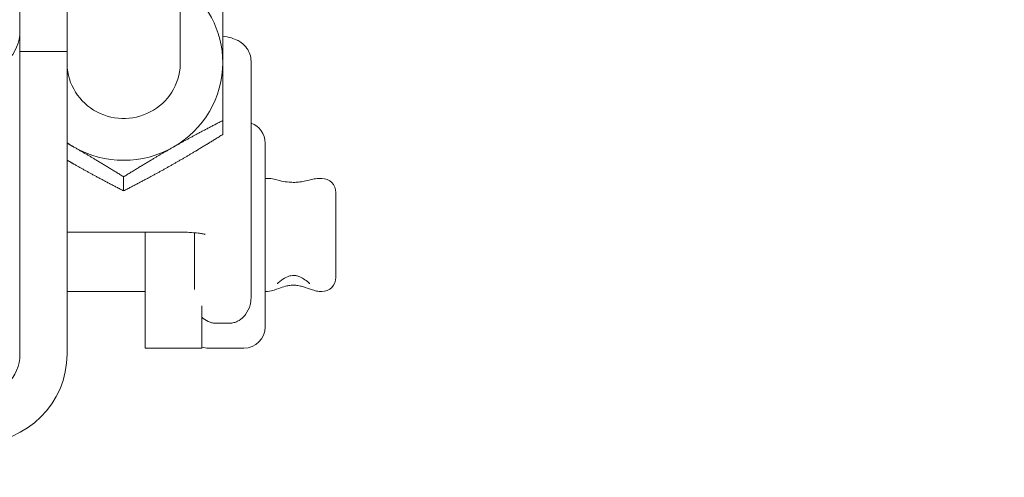
# Model space of a CAD drawing. Units: inches. Extents: x 12 to 410, y 8 to 252.
# Drawn here: x 282 to 285, y 71 to 72 of the extents above; entities that cross this region are included whole.
import ezdxf

# ---------------------------------------------------------------- set-up
doc = ezdxf.new("R2010")
doc.units = ezdxf.units.IN
doc.header["$LTSCALE"] = 25
doc.header["$MEASUREMENT"] = 0
doc.layers.add('Hatch (ANSI)', color=7, linetype='Continuous', lineweight=5)
doc.layers.add('Visible (ANSI)', color=7, linetype='Continuous', lineweight=5)

msp = doc.modelspace()

# ---------------------------------------------------------------- hatches: boundary and pattern name
at = {"layer": 'Hatch (ANSI)'}
h = msp.add_hatch(dxfattribs=at)
h.set_pattern_fill('ANSI31', color=256, scale=25, style=0)
edge = h.paths.add_edge_path()
edge.add_ellipse((252.6951, 74.0939), major_axis=(0, 0.354), ratio=1, start_angle=0, end_angle=90)
edge.add_line((252.3411, 74.0939), (252.3411, 56.6769))
edge.add_ellipse((252.6951, 56.6769), major_axis=(-0.354, 0), ratio=1, start_angle=0, end_angle=90)
edge.add_line((252.6951, 56.3229), (313.7371, 56.3229))
edge.add_ellipse((313.7371, 56.6769), major_axis=(0.354, 0), ratio=1, start_angle=270, end_angle=360)
edge.add_line((314.0911, 56.6769), (314.0911, 74.0939))
edge.add_ellipse((313.7371, 74.0939), major_axis=(0, 0.354), ratio=1, start_angle=270, end_angle=360)
edge.add_line((313.7371, 74.4479), (311.3357, 74.4479))
edge.add_ellipse((311.3357, 74.5886), major_axis=(-0.1406, 0), ratio=1, start_angle=0, end_angle=90, ccw=False)
edge.add_line((311.1951, 74.5886), (311.1951, 75.0993))
edge.add_ellipse((311.3357, 75.0993), major_axis=(0, 0.1406), ratio=1, start_angle=33.5501, end_angle=90, ccw=False)
edge.add_ellipse((311.3357, 75.0993), major_axis=(0.1172, 0.0777), ratio=1, start_angle=56.4499, end_angle=90, ccw=False)
edge.add_line((311.3357, 75.2399), (311.7161, 75.2399))
edge.add_line((311.7161, 75.2399), (311.7161, 75.3439))
edge.add_line((311.7161, 75.3439), (311.3357, 75.3439))
edge.add_ellipse((311.3357, 75.0993), major_axis=(-0.2446, 0), ratio=1, start_angle=270, end_angle=313.5369)
edge.add_ellipse((311.3357, 75.0993), major_axis=(-0.1773, -0.1685), ratio=1, start_angle=270, end_angle=316.4631)
edge.add_line((311.0911, 75.0993), (311.0911, 74.5886))
edge.add_ellipse((311.3357, 74.5886), major_axis=(0, -0.2446), ratio=1, start_angle=270, end_angle=360)
edge.add_line((311.3357, 74.3439), (313.7371, 74.3439))
edge.add_ellipse((313.7371, 74.0939), major_axis=(0.25, 0), ratio=1, start_angle=0, end_angle=90, ccw=False)
edge.add_line((313.9871, 74.0939), (313.9871, 56.6769))
edge.add_ellipse((313.7371, 56.6769), major_axis=(0, -0.25), ratio=1, start_angle=0, end_angle=90, ccw=False)
edge.add_line((313.7371, 56.4269), (306.4195, 56.4269))
edge.add_line((306.4195, 56.4269), (306.2724, 56.4269))
edge.add_line((306.2724, 56.4269), (300.9098, 56.4269))
edge.add_line((300.9098, 56.4269), (300.7627, 56.4269))
edge.add_line((300.7627, 56.4269), (266.5445, 56.4269))
edge.add_line((266.5445, 56.4269), (266.3974, 56.4269))
edge.add_line((266.3974, 56.4269), (261.0348, 56.4269))
edge.add_line((261.0348, 56.4269), (260.8877, 56.4269))
edge.add_line((260.8877, 56.4269), (252.6951, 56.4269))
edge.add_ellipse((252.6951, 56.6769), major_axis=(-0.25, 0), ratio=1, start_angle=0, end_angle=90, ccw=False)
edge.add_line((252.4451, 56.6769), (252.4451, 74.0939))
edge.add_ellipse((252.6951, 74.0939), major_axis=(0, 0.25), ratio=1, start_angle=0, end_angle=90, ccw=False)
edge.add_line((252.6951, 74.3439), (253.8465, 74.3439))
edge.add_ellipse((253.8465, 74.5886), major_axis=(0.2446, 0), ratio=1, start_angle=270, end_angle=360)
edge.add_line((254.0911, 74.5886), (254.0911, 75.0993))
edge.add_ellipse((253.8465, 75.0993), major_axis=(0.2446, 0), ratio=1, start_angle=0, end_angle=49.6127)
edge.add_ellipse((253.8465, 75.0993), major_axis=(-0.1863, 0.1585), ratio=1, start_angle=270, end_angle=310.3873)
edge.add_line((253.8465, 75.3439), (253.4661, 75.3439))
edge.add_line((253.4661, 75.3439), (253.4661, 75.2399))
edge.add_line((253.4661, 75.2399), (253.8465, 75.2399))
edge.add_ellipse((253.8465, 75.0993), major_axis=(0, 0.1406), ratio=1, start_angle=331.0108, end_angle=360, ccw=False)
edge.add_ellipse((253.8465, 75.0993), major_axis=(0.123, -0.0682), ratio=1, start_angle=28.9892, end_angle=90, ccw=False)
edge.add_line((253.9871, 75.0993), (253.9871, 74.5886))
edge.add_ellipse((253.8465, 74.5886), major_axis=(0.1406, 0), ratio=1, start_angle=270, end_angle=360, ccw=False)
edge.add_line((253.8465, 74.4479), (253.5071, 74.4479))
edge.add_line((253.5071, 74.4479), (252.9271, 74.4479))
edge.add_line((252.9271, 74.4479), (252.6951, 74.4479))

# ---------------------------------------------------------------- linework, layer by layer
at = {"layer": 'Visible (ANSI)'}
for p, q in [((282.4081, 72.4271), (282.4081, 73.4204)), ((282.5121, 73.4204), (282.5121, 72.4271)), ((282.7621, 73.2399), (282.7621, 72.4025)), ((282.5121, 72.4271), (282.4081, 72.4271)), ((282.4081, 71.7589), (282.4081, 72.4271)), ((282.5121, 72.4271), (282.5121, 71.7589)), ((282.9184, 72.067), (282.9184, 72.4056)), ((282.8559, 72.2747), (282.8559, 72.2439)), ((282.9496, 72.225), (282.9496, 71.8188)), ((282.6371, 72.1503), (282.6371, 72.1194)), ((282.9555, 72.1469), (282.9496, 72.1469)), ((283.0746, 72.1469), (283.0687, 72.1469)), ((283.1059, 72.1157), (283.1059, 71.9282)), ((282.9184, 71.8831), (282.9184, 72.067)), ((282.7621, 72.0281), (282.5121, 72.0281)), ((282.6849, 71.8344), (282.6849, 72.0281)), ((282.7934, 72.0269), (282.7934, 71.9018)), ((282.6849, 71.8969), (282.5121, 71.8969)), ((282.9517, 71.8969), (282.9496, 71.8969)), ((283.0746, 71.8969), (283.0725, 71.8969)), ((282.8099, 71.8656), (282.8099, 71.8344)), ((282.6849, 71.7719), (282.6849, 71.8344)), ((282.8099, 71.8344), (282.8099, 71.7719)), ((282.8402, 71.8271), (282.8715, 71.8271)), ((282.6849, 71.7719), (282.8099, 71.7719)), ((282.8246, 71.7719), (282.9027, 71.7719))]:
    msp.add_line(p, q, dxfattribs=at)
for centre, radius, start, end in [((282.9027, 72.225), 0.0469, 0, 70.5126), ((283.0746, 72.1157), 0.0312, 0, 90), ((283.0746, 71.9282), 0.0312, 270, 0), ((282.9027, 71.8188), 0.0469, 270, 0), ((282.8246, 71.8188), 0.0469, 251.6754, 270)]:
    msp.add_arc(centre, radius, start, end, dxfattribs=at)
for centre, major_axis, ratio, start_param, end_param in [((282.6371, 72.4025), (0.2188, 0), 0.985179, 0, 0.962551), ((282.3144, 72.473), (0.0938, 0), 0.993946, 4.712389, 6.283185), ((282.6371, 72.4025), (-0.1251, 0), 0.985179, 0.031816, 3.173409), ((282.6371, 72.4025), (0.2188, 0), 0.985179, 5.235988, 6.283185), ((282.6371, 72.4025), (0.2188, 0), 0.985179, 4.104143, 4.18879), ((282.6371, 72.4025), (0.2188, 0), 0.985179, 4.18879, 5.235988), ((282.3144, 71.7589), (0.1978, 0), 0.993946, 4.712389, 6.283185), ((282.3144, 71.7589), (0.0938, 0), 0.993946, 4.712389, 6.283185)]:
    msp.add_ellipse(centre, major_axis=major_axis, ratio=ratio, start_param=start_param, end_param=end_param, dxfattribs=at)
for points, weights in [([(282.8559, 72.5236), (282.8559, 72.4603), (282.8559, 72.4025)], [1, 1.0379548493, 1]), ([(282.8559, 72.4025), (282.8559, 72.3448), (282.8559, 72.2747)], [1, 1.0379548493, 1]), ([(282.8559, 72.2747), (282.7972, 72.2447), (282.7465, 72.2159)], [1, 1.0379548493, 1]), ([(282.7465, 72.1783), (282.7972, 72.2072), (282.8559, 72.2439)], [1, 1.0379548493, 1]), ([(282.5277, 72.2159), (282.5199, 72.2203), (282.5121, 72.2247)], [1, 1.00565012278, 1.00961804221]), ([(282.6371, 72.1503), (282.5785, 72.187), (282.5277, 72.2159)], [1, 1.0379548493, 1]), ([(282.7465, 72.2159), (282.6957, 72.187), (282.6371, 72.1503)], [1, 1.0379548493, 1]), ([(282.5121, 72.1873), (282.5199, 72.1827), (282.5277, 72.1783)], [1.00961804221, 1.00565012278, 1]), ([(282.5277, 72.1783), (282.5785, 72.1494), (282.6371, 72.1194)], [1, 1.0379548493, 1]), ([(282.6371, 72.1194), (282.6957, 72.1494), (282.7465, 72.1783)], [1, 1.0379548493, 1])]:
    msp.add_rational_spline(points, weights, degree=2, dxfattribs=at)
for points, knots in [([(282.9184, 72.4056), (282.9184, 72.4111), (282.9174, 72.4164), (282.9141, 72.4263), (282.9118, 72.4306), (282.9063, 72.4385), (282.9031, 72.4416), (282.8963, 72.4474), (282.8928, 72.4495), (282.8842, 72.4541), (282.8796, 72.4557), (282.8687, 72.459), (282.8625, 72.4603), (282.8559, 72.4614)], [3.1415927, 3.1415927, 3.1415927, 3.1415927, 3.1984255, 3.1984255, 3.2609032, 3.2609032, 3.3407006, 3.3407006, 3.453489, 3.453489, 3.654689, 3.654689, 3.9364214, 3.9364214, 3.9364214, 3.9364214]), ([(282.9555, 72.1469), (282.9584, 72.1469), (282.9605, 72.1467), (282.9676, 72.1457), (282.9714, 72.1446), (282.9789, 72.1428), (282.9824, 72.1419), (282.9913, 72.14), (282.9968, 72.1391), (283.0065, 72.1383), (283.0107, 72.1381), (283.0187, 72.1383), (283.0225, 72.1386), (283.0307, 72.1397), (283.035, 72.1405), (283.0445, 72.1425), (283.0496, 72.1439), (283.0585, 72.1459), (283.0618, 72.1469), (283.0687, 72.1469)], [0.158282, 0.158282, 0.158282, 0.158282, 0.1636703, 0.1636703, 0.1782995, 0.1782995, 0.1901973, 0.1901973, 0.2077806, 0.2077806, 0.220561, 0.220561, 0.2326586, 0.2326586, 0.2463086, 0.2463086, 0.2643843, 0.2643843, 0.2772608, 0.2772608, 0.2772608, 0.2772608]), ([(282.8168, 72.0233), (282.8168, 72.0233), (282.8165, 72.0234), (282.8153, 72.0237), (282.8141, 72.024), (282.8104, 72.0247), (282.8077, 72.0252), (282.8007, 72.0262), (282.7962, 72.0266), (282.7857, 72.0275), (282.7797, 72.0278), (282.7697, 72.0281), (282.7659, 72.0281), (282.7621, 72.0281)], [3.600166, 3.600166, 3.600166, 3.600166, 3.694872, 3.694872, 3.841553, 3.841553, 4.036628, 4.036628, 4.277987, 4.277987, 4.550011, 4.550011, 4.712389, 4.712389, 4.712389, 4.712389]), ([(282.9764, 71.9145), (282.9764, 71.9145), (282.9764, 71.9145), (282.9765, 71.9147), (282.9769, 71.9151), (282.9783, 71.9164), (282.9795, 71.9175), (282.9831, 71.9205), (282.9859, 71.9226), (282.993, 71.9271), (282.9976, 71.9294), (283.0034, 71.9313), (283.0049, 71.9317), (283.0086, 71.9324), (283.0106, 71.9326), (283.0142, 71.9325), (283.0158, 71.9324), (283.0195, 71.9317), (283.0216, 71.9311), (283.0273, 71.929), (283.031, 71.9272), (283.0386, 71.9225), (283.0424, 71.9196), (283.0458, 71.9166), (283.0465, 71.9159), (283.0473, 71.9151), (283.0476, 71.9148), (283.0478, 71.9145), (283.0479, 71.9145), (283.0479, 71.9145)], [0.15034677, 0.15034677, 0.15034677, 0.15034677, 0.15129535, 0.15129535, 0.15479208, 0.15479208, 0.16014841, 0.16014841, 0.16835375, 0.16835375, 0.1795656, 0.1795656, 0.18373897, 0.18373897, 0.18973343, 0.18973343, 0.19431069, 0.19431069, 0.20011894, 0.20011894, 0.20916755, 0.20916755, 0.22050704, 0.22050704, 0.2240486, 0.2240486, 0.22661134, 0.22661134, 0.2280679, 0.2280679, 0.2280679, 0.2280679]), ([(283.0725, 71.8969), (283.0696, 71.8969), (283.0675, 71.8972), (283.062, 71.8981), (283.0593, 71.8989), (283.0491, 71.9021), (283.042, 71.905), (283.0312, 71.9083), (283.0281, 71.9091), (283.023, 71.9101), (283.0211, 71.9105), (283.0163, 71.911), (283.0136, 71.9112), (283.0085, 71.9111), (283.0062, 71.9109), (283.001, 71.9101), (282.9979, 71.9095), (282.9898, 71.9074), (282.9848, 71.9057), (282.9724, 71.9014), (282.9685, 71.8982), (282.954, 71.897), (282.9529, 71.8969), (282.9517, 71.8969)], [0.05491632, 0.05491632, 0.05491632, 0.05491632, 0.05766762, 0.05766762, 0.06306737, 0.06306737, 0.0789415, 0.0789415, 0.08543326, 0.08543326, 0.08955399, 0.08955399, 0.09554442, 0.09554442, 0.10045359, 0.10045359, 0.10682079, 0.10682079, 0.11727009, 0.11727009, 0.13314423, 0.13314423, 0.13428701, 0.13428701, 0.13428701, 0.13428701]), ([(282.9027, 71.8422), (282.9039, 71.8435), (282.905, 71.8448), (282.9108, 71.8525), (282.9144, 71.8598), (282.9172, 71.8706), (282.9177, 71.8735), (282.9182, 71.8783), (282.9183, 71.8803), (282.9183, 71.8825), (282.9184, 71.8828), (282.9184, 71.8831)], [0.72704298, 0.72704298, 0.72704298, 0.72704298, 0.73261312, 0.73261312, 0.75743853, 0.75743853, 0.76634761, 0.76634761, 0.77223981, 0.77223981, 0.77308156, 0.77308156, 0.77308156, 0.77308156]), ([(282.8099, 71.8405), (282.8139, 71.8366), (282.8185, 71.8335), (282.8238, 71.8309), (282.8242, 71.8308), (282.8246, 71.8306)], [0.54007856, 0.54007856, 0.54007856, 0.54007856, 0.55930548, 0.55930548, 0.56074338, 0.56074338, 0.56074338, 0.56074338]), ([(282.8402, 71.8271), (282.8371, 71.8271), (282.8341, 71.8275), (282.8289, 71.8288), (282.8267, 71.8296), (282.8246, 71.8306)], [0.17251392, 0.17251392, 0.17251392, 0.17251392, 0.18185242, 0.18185242, 0.18942732, 0.18942732, 0.18942732, 0.18942732]), ([(282.9027, 71.8422), (282.9023, 71.8418), (282.9019, 71.8413), (282.898, 71.8373), (282.8936, 71.8338), (282.886, 71.83), (282.8833, 71.829), (282.8776, 71.8275), (282.8746, 71.8271), (282.8715, 71.8271)], [0.30694032, 0.30694032, 0.30694032, 0.30694032, 0.30923194, 0.30923194, 0.32790893, 0.32790893, 0.33724743, 0.33724743, 0.34658593, 0.34658593, 0.34658593, 0.34658593])]:
    msp.add_open_spline(points, degree=3, knots=knots, dxfattribs=at)

doc.saveas('drawing.dxf')
